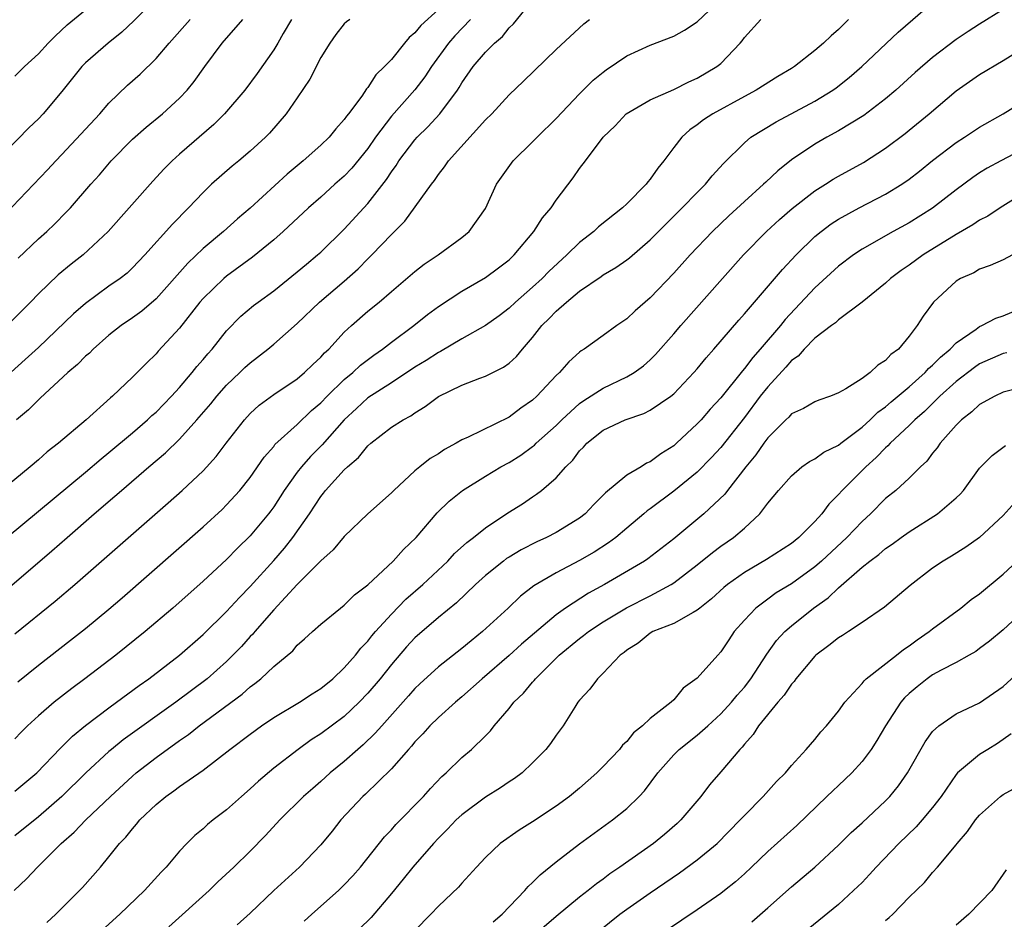
# Model space of a CAD drawing. Units: inches. Extents: x 2559000 to 2562000, y 1512000 to 1515000.
# Drawn here: x 2559391 to 2559475, y 1513435 to 1513511 of the extents above; entities that cross this region are included whole.
import ezdxf

# ---------------------------------------------------------------- set-up
doc = ezdxf.new("R2010")
doc.units = ezdxf.units.IN
doc.header["$MEASUREMENT"] = 0
doc.layers.add('LD25591512_2ft', color=93, linetype='Continuous')

msp = doc.modelspace()

# ---------------------------------------------------------------- linework, layer by layer
at = {"layer": 'LD25591512_2ft'}
for points, elevation in [([(2559404.094, 1513513.906), (2559401.113, 1513510.887), (2559400.087, 1513509.913), (2559398.925, 1513509), (2559397, 1513507.309), (2559396.7, 1513507), (2559395, 1513504.885), (2559393.405, 1513503), (2559393, 1513502.568), (2559392.195, 1513501.805), (2559389.219, 1513498.781)], 8848), ([(2559389, 1513465.916), (2559397, 1513472.537), (2559398.327, 1513473.674), (2559399, 1513474.207), (2559401, 1513475.889), (2559402.283, 1513477), (2559402.645, 1513477.355), (2559403, 1513477.657), (2559403.669, 1513478.331), (2559404.322, 1513479), (2559405, 1513479.742), (2559406.082, 1513481), (2559406.481, 1513481.519), (2559407, 1513482.112), (2559407.397, 1513482.602), (2559407.76, 1513483), (2559409, 1513484.557), (2559410.214, 1513485.786), (2559411.299, 1513486.701), (2559411.683, 1513487), (2559413, 1513487.958), (2559415, 1513489.559), (2559415.777, 1513490.223), (2559416.738, 1513491), (2559417, 1513491.235), (2559419, 1513493.18), (2559421, 1513495.361), (2559422.588, 1513497.412), (2559423, 1513498.071), (2559423.397, 1513498.603), (2559423.649, 1513499), (2559425, 1513500.792), (2559425.183, 1513501), (2559426.105, 1513501.895), (2559427.123, 1513503), (2559428.615, 1513505), (2559428.771, 1513505.229), (2559429, 1513505.628), (2559429.966, 1513507), (2559431, 1513508.232), (2559431.772, 1513509), (2559432.438, 1513509.562), (2559433, 1513510.297), (2559433.371, 1513510.629), (2559435, 1513512.622)], 8862), ([(2559391, 1513458.8), (2559394.425, 1513461.575), (2559396.104, 1513463), (2559404.045, 1513469.955), (2559405.216, 1513471), (2559407, 1513472.669), (2559408.122, 1513473.878), (2559408.966, 1513475), (2559410.519, 1513477), (2559411, 1513477.52), (2559411.773, 1513478.227), (2559413, 1513479.137), (2559415, 1513480.466), (2559415.624, 1513481), (2559416.317, 1513481.683), (2559417, 1513482.308), (2559417.319, 1513482.681), (2559417.674, 1513483), (2559419, 1513484.432), (2559419.614, 1513485), (2559421, 1513486.217), (2559421.954, 1513487), (2559423, 1513487.902), (2559425, 1513489.583), (2559425.795, 1513490.205), (2559426.983, 1513491), (2559429, 1513492.492), (2559429.619, 1513493), (2559431, 1513494.948), (2559431.946, 1513497), (2559433.35, 1513499), (2559435, 1513500.596), (2559435.38, 1513501), (2559437, 1513502.598), (2559439, 1513504.698), (2559440.159, 1513505.841), (2559441, 1513506.526), (2559441.271, 1513506.729), (2559443, 1513507.913), (2559445, 1513508.829), (2559447, 1513509.593), (2559447.902, 1513510.098), (2559449, 1513510.794), (2559451, 1513512.721)], 8866), ([(2559391, 1513445.448), (2559392.863, 1513447), (2559394.888, 1513449.112), (2559395.892, 1513450.108), (2559397, 1513451.014), (2559399, 1513452.535), (2559399.651, 1513453), (2559401.571, 1513454.43), (2559402.384, 1513455), (2559405, 1513457.011), (2559407, 1513458.763), (2559409, 1513460.72), (2559410.089, 1513461.911), (2559411, 1513462.832), (2559413, 1513465.052), (2559413.907, 1513466.094), (2559414.617, 1513467), (2559416.031, 1513469), (2559417, 1513470.484), (2559417.237, 1513470.763), (2559417.411, 1513471), (2559419, 1513472.756), (2559419.262, 1513473), (2559420.199, 1513473.802), (2559421, 1513474.781), (2559421.255, 1513475), (2559423, 1513476.359), (2559424.003, 1513477), (2559424.659, 1513477.342), (2559425, 1513477.595), (2559425.883, 1513478.118), (2559427, 1513478.981), (2559429, 1513479.939), (2559430.523, 1513480.523), (2559431, 1513480.692), (2559432.531, 1513481.469), (2559433, 1513481.816), (2559433.624, 1513482.376), (2559434.133, 1513483), (2559435, 1513483.995), (2559435.79, 1513485), (2559436.403, 1513485.597), (2559437, 1513486.233), (2559437.877, 1513487), (2559439, 1513487.937), (2559440.819, 1513489.181), (2559441, 1513489.322), (2559442.073, 1513489.927), (2559443, 1513490.587), (2559443.232, 1513490.768), (2559445, 1513492.282), (2559445.698, 1513493), (2559447.713, 1513495), (2559449, 1513496.314), (2559449.704, 1513497), (2559450.28, 1513497.72), (2559451.224, 1513498.776), (2559453, 1513500.535), (2559453.547, 1513501), (2559455.696, 1513502.304), (2559459, 1513504.07), (2559460.507, 1513505), (2559460.794, 1513505.206), (2559461.912, 1513506.088), (2559462.976, 1513507), (2559466.07, 1513509.93), (2559469, 1513512.452)], 8872), ([(2559475, 1513511.852), (2559473, 1513510.616), (2559472.012, 1513509.988), (2559471, 1513509.29), (2559469, 1513507.763), (2559467.514, 1513506.486), (2559465.885, 1513505), (2559465, 1513504.256), (2559463.149, 1513502.851), (2559461, 1513501.536), (2559460.025, 1513501), (2559459, 1513500.399), (2559457, 1513499.068), (2559455.84, 1513498.16), (2559454.814, 1513497.186), (2559454.641, 1513497), (2559453, 1513495.539), (2559451.677, 1513494.323), (2559450.298, 1513493), (2559448.407, 1513491), (2559447, 1513489.442), (2559445, 1513487.347), (2559443.733, 1513486.266), (2559443, 1513485.573), (2559442.154, 1513485), (2559441, 1513484.155), (2559439.379, 1513483), (2559439.136, 1513482.864), (2559439, 1513482.754), (2559438.075, 1513481.925), (2559437.278, 1513481), (2559437, 1513480.747), (2559435.354, 1513479), (2559435, 1513478.674), (2559434.014, 1513477.985), (2559433, 1513477.226), (2559429.525, 1513475.525), (2559429, 1513475.296), (2559428.496, 1513475), (2559427.524, 1513474.476), (2559427, 1513474.115), (2559426.306, 1513473.694), (2559425.408, 1513473), (2559425, 1513472.65), (2559423.207, 1513471), (2559423, 1513470.78), (2559421, 1513469.016), (2559419, 1513467.084), (2559418.057, 1513465.943), (2559417, 1513465.021), (2559415, 1513463.016), (2559413, 1513460.847), (2559411.389, 1513459), (2559411.217, 1513458.783), (2559411, 1513458.573), (2559410.255, 1513457.745), (2559409.541, 1513457), (2559409, 1513456.475), (2559407.342, 1513455), (2559404.686, 1513453), (2559400.205, 1513449.795), (2559399.23, 1513449), (2559399, 1513448.805), (2559397.044, 1513447), (2559394.987, 1513445), (2559393, 1513443.266), (2559391, 1513441.646)], 8874), ([(2559391, 1513506.199), (2559391.813, 1513507), (2559393, 1513508.082), (2559393.84, 1513509), (2559394.417, 1513509.583), (2559395.461, 1513510.539), (2559397, 1513511.82)], 8846), ([(2559427, 1513511.859), (2559425.502, 1513510.498), (2559425, 1513509.864), (2559424.519, 1513509.481), (2559424.109, 1513509), (2559423, 1513507.601), (2559422.432, 1513507), (2559421.688, 1513506.312), (2559421, 1513505.213), (2559420.896, 1513505.104), (2559420.486, 1513504.486), (2559419.373, 1513503), (2559419.2, 1513502.8), (2559419, 1513502.494), (2559418.277, 1513501.723), (2559417.712, 1513501), (2559417, 1513500.326), (2559415.508, 1513499), (2559414.133, 1513497.867), (2559411, 1513494.987), (2559409.927, 1513494.073), (2559408.725, 1513493), (2559407, 1513491.538), (2559405.705, 1513490.294), (2559403, 1513487.26), (2559401.781, 1513486.219), (2559401, 1513485.658), (2559400.042, 1513485), (2559399, 1513484.177), (2559397.65, 1513483), (2559397.334, 1513482.666), (2559397, 1513482.388), (2559396.318, 1513481.682), (2559395.514, 1513481), (2559393.167, 1513478.833), (2559393, 1513478.694), (2559392.153, 1513477.847), (2559391.131, 1513477)], 8858), ([(2559419.472, 1513511), (2559419.193, 1513510.807), (2559419, 1513510.623), (2559418.281, 1513509.719), (2559417.778, 1513509), (2559417, 1513507.774), (2559416.066, 1513505.934), (2559415, 1513504.338), (2559414.075, 1513503), (2559412.653, 1513501.347), (2559412.302, 1513501), (2559411, 1513499.812), (2559410.047, 1513499), (2559409.462, 1513498.538), (2559407.728, 1513497), (2559407, 1513496.318), (2559405.755, 1513495), (2559404.39, 1513493.61), (2559402.06, 1513491), (2559401, 1513489.896), (2559400.537, 1513489.463), (2559399.949, 1513489), (2559399, 1513488.334), (2559397, 1513486.888), (2559395.99, 1513486.01), (2559393, 1513483.151), (2559391.883, 1513482.117), (2559385, 1513475.916)], 8856), ([(2559388.738, 1513461.262), (2559394.143, 1513465.857), (2559395.437, 1513467), (2559397.749, 1513469), (2559399.506, 1513470.494), (2559400.069, 1513471), (2559402.393, 1513473), (2559403.805, 1513474.195), (2559405, 1513475.363), (2559406.475, 1513477), (2559407.648, 1513478.352), (2559408.169, 1513479), (2559409, 1513479.928), (2559410.127, 1513481), (2559410.56, 1513481.44), (2559411, 1513481.849), (2559412.504, 1513483), (2559413, 1513483.416), (2559415, 1513485.169), (2559416.897, 1513487), (2559419, 1513488.781), (2559420.176, 1513489.824), (2559421, 1513490.671), (2559421.343, 1513491), (2559423, 1513492.744), (2559424.136, 1513493.864), (2559426.399, 1513497), (2559426.666, 1513497.334), (2559427, 1513497.826), (2559427.528, 1513498.472), (2559427.858, 1513499), (2559431, 1513502.481), (2559431.54, 1513503), (2559433, 1513504.61), (2559434.239, 1513505.761), (2559437, 1513508.448), (2559439.357, 1513510.643), (2559439.842, 1513511)], 8864), ([(2559389, 1513493.234), (2559393.778, 1513498.222), (2559394.482, 1513499), (2559395, 1513499.536), (2559398.216, 1513503), (2559399, 1513503.886), (2559400.59, 1513505.41), (2559401.652, 1513506.348), (2559403, 1513507.678), (2559404.115, 1513509), (2559405.909, 1513511)], 8850), ([(2559429.722, 1513511), (2559428.398, 1513509.602), (2559427.866, 1513509), (2559426.409, 1513507), (2559425.857, 1513506.142), (2559425, 1513505.022), (2559423, 1513502.788), (2559421.66, 1513501), (2559421, 1513500.055), (2559419.633, 1513498.367), (2559419, 1513497.696), (2559418.201, 1513497), (2559417, 1513495.91), (2559415.956, 1513495), (2559413.818, 1513493), (2559413, 1513492.283), (2559411.195, 1513490.805), (2559409, 1513489.198), (2559408.768, 1513489), (2559407, 1513487.301), (2559406.738, 1513487), (2559405, 1513484.789), (2559403.183, 1513482.818), (2559403, 1513482.594), (2559402.18, 1513481.82), (2559401, 1513480.614), (2559399.295, 1513479), (2559399.129, 1513478.871), (2559397.062, 1513477), (2559394.708, 1513475), (2559393.739, 1513474.261), (2559393, 1513473.593), (2559392.308, 1513473), (2559389.871, 1513471)], 8860), ([(2559414.517, 1513511), (2559413.798, 1513509.799), (2559413.351, 1513509), (2559413, 1513508.418), (2559411.593, 1513506.407), (2559410.55, 1513505), (2559408.832, 1513503), (2559407.923, 1513502.077), (2559405, 1513499.564), (2559404.363, 1513499), (2559403.688, 1513498.312), (2559402.72, 1513497.28), (2559398.938, 1513493), (2559396.799, 1513491), (2559395.786, 1513490.214), (2559394.686, 1513489.314), (2559393, 1513487.696), (2559392.333, 1513487), (2559390.341, 1513485)], 8854), ([(2559461.865, 1513511), (2559461, 1513510.15), (2559460.373, 1513509.627), (2559459.74, 1513509), (2559459, 1513508.362), (2559457.25, 1513507), (2559457, 1513506.835), (2559455.84, 1513506.16), (2559454.01, 1513505), (2559453, 1513504.473), (2559450.32, 1513503), (2559449.531, 1513502.469), (2559449, 1513502.041), (2559448.379, 1513501.621), (2559447.691, 1513501), (2559447, 1513500.121), (2559446.161, 1513499), (2559445.635, 1513498.365), (2559445, 1513497.448), (2559444.792, 1513497.208), (2559444.648, 1513497), (2559443, 1513495.347), (2559442.638, 1513495), (2559440.616, 1513493.384), (2559440.213, 1513493), (2559439, 1513492.066), (2559437.906, 1513491), (2559436.393, 1513489.607), (2559435.812, 1513489), (2559435, 1513488.26), (2559433.539, 1513487), (2559433, 1513486.471), (2559432.161, 1513485.839), (2559431, 1513484.996), (2559429, 1513483.879), (2559427.189, 1513482.811), (2559427, 1513482.727), (2559425.955, 1513482.045), (2559425, 1513481.465), (2559423, 1513480.144), (2559421, 1513478.856), (2559420.046, 1513477.954), (2559418.996, 1513477.004), (2559417.126, 1513474.874), (2559416.131, 1513473.87), (2559415.353, 1513473), (2559415, 1513472.544), (2559413.894, 1513471), (2559413, 1513469.611), (2559412.746, 1513469.254), (2559412.555, 1513469), (2559411, 1513467.13), (2559409.916, 1513466.083), (2559409, 1513465.136), (2559407, 1513463.288), (2559404.423, 1513461), (2559402.091, 1513459), (2559399.597, 1513457), (2559396.961, 1513455), (2559395.833, 1513454.166), (2559394.349, 1513453), (2559393, 1513451.834), (2559392.091, 1513451), (2559391.541, 1513450.458), (2559391, 1513449.894)], 8870), ([(2559391.262, 1513454.738), (2559393, 1513456.153), (2559395.734, 1513458.266), (2559397, 1513459.265), (2559399, 1513460.913), (2559400.123, 1513461.877), (2559407, 1513467.915), (2559408.615, 1513469.386), (2559409, 1513469.761), (2559410.121, 1513471), (2559411, 1513472.102), (2559412.183, 1513473.817), (2559413, 1513474.74), (2559413.112, 1513474.888), (2559415, 1513476.596), (2559416.226, 1513477.774), (2559417, 1513478.423), (2559417.548, 1513479), (2559419, 1513480.414), (2559419.715, 1513481), (2559420.368, 1513481.632), (2559421.509, 1513482.492), (2559422.251, 1513483), (2559423, 1513483.597), (2559424.924, 1513485), (2559426.073, 1513485.928), (2559427, 1513486.629), (2559429, 1513487.934), (2559431, 1513489.071), (2559432.105, 1513489.894), (2559433, 1513490.592), (2559433.439, 1513491), (2559435.123, 1513493), (2559435.844, 1513494.156), (2559436.574, 1513495), (2559437, 1513495.667), (2559438.456, 1513497.544), (2559439, 1513498.339), (2559439.512, 1513499), (2559441.003, 1513501), (2559442.024, 1513501.976), (2559442.951, 1513503), (2559445, 1513504.18), (2559447, 1513505.055), (2559448.292, 1513505.708), (2559449, 1513506.005), (2559450.67, 1513507), (2559451, 1513507.268), (2559452.65, 1513509), (2559452.813, 1513509.187), (2559453, 1513509.461), (2559454.408, 1513511)], 8868), ([(2559391.276, 1513490.723), (2559393, 1513492.376), (2559393.708, 1513493), (2559394.375, 1513493.625), (2559395.377, 1513494.623), (2559395.725, 1513495), (2559397.457, 1513497), (2559398.185, 1513497.815), (2559399.187, 1513499), (2559401, 1513500.836), (2559402.152, 1513501.848), (2559403.562, 1513503), (2559405, 1513504.324), (2559405.639, 1513505), (2559406.253, 1513505.747), (2559407.143, 1513507), (2559408.621, 1513509), (2559410.37, 1513511)], 8852), ([(2559390.946, 1513437), (2559392.001, 1513437.999), (2559392.933, 1513439), (2559394.946, 1513441), (2559396.044, 1513441.956), (2559397.029, 1513443), (2559399.128, 1513445), (2559401, 1513446.731), (2559401.318, 1513447), (2559403, 1513448.308), (2559405, 1513449.745), (2559405.747, 1513450.253), (2559406.668, 1513451), (2559410.31, 1513453.69), (2559411, 1513454.314), (2559411.405, 1513454.596), (2559411.895, 1513455), (2559413, 1513456.036), (2559414.621, 1513457.379), (2559415, 1513457.843), (2559415.622, 1513458.377), (2559416.289, 1513459), (2559417, 1513459.624), (2559418.685, 1513461), (2559419, 1513461.241), (2559419.879, 1513462.121), (2559421, 1513462.971), (2559423.164, 1513465), (2559424.032, 1513465.968), (2559425.097, 1513467), (2559426.901, 1513469.099), (2559427.916, 1513470.083), (2559429.04, 1513471), (2559431, 1513472.215), (2559432.308, 1513473), (2559433, 1513473.374), (2559433.995, 1513474.005), (2559435, 1513474.714), (2559435.161, 1513474.839), (2559435.311, 1513475), (2559437, 1513476.515), (2559437.487, 1513477), (2559439, 1513478.372), (2559439.369, 1513478.631), (2559441, 1513479.679), (2559443, 1513480.632), (2559443.635, 1513481), (2559444.419, 1513481.581), (2559445, 1513482.09), (2559445.46, 1513482.54), (2559447, 1513484.299), (2559447.595, 1513485), (2559451.13, 1513489), (2559452.936, 1513491), (2559454.883, 1513493), (2559455.987, 1513494.013), (2559457.06, 1513494.94), (2559459, 1513496.441), (2559459.897, 1513497), (2559460.56, 1513497.439), (2559461, 1513497.695), (2559463.134, 1513498.866), (2559465, 1513500.071), (2559466.673, 1513501.327), (2559467, 1513501.591), (2559468.709, 1513503), (2559471, 1513504.938), (2559473, 1513506.324), (2559475, 1513507.521), (2559477, 1513508.769)], 8876), ([(2559393.716, 1513434.285), (2559394.488, 1513435), (2559396.739, 1513437.261), (2559398.274, 1513439), (2559399, 1513439.868), (2559399.9, 1513441), (2559400.449, 1513441.551), (2559401, 1513442.261), (2559401.355, 1513442.645), (2559401.629, 1513443), (2559403, 1513444.314), (2559403.828, 1513445), (2559404.525, 1513445.475), (2559405, 1513445.847), (2559407, 1513447.234), (2559409.261, 1513449), (2559411, 1513450.3), (2559411.966, 1513451), (2559413, 1513451.706), (2559415.192, 1513453), (2559416.281, 1513453.719), (2559417, 1513454.156), (2559418.034, 1513455), (2559419, 1513455.911), (2559419.942, 1513457), (2559420.402, 1513457.599), (2559421, 1513458.195), (2559421.345, 1513458.655), (2559421.644, 1513459), (2559423, 1513460.494), (2559424.245, 1513461.754), (2559425.668, 1513463), (2559427.791, 1513465), (2559428.375, 1513465.625), (2559429.415, 1513466.585), (2559429.98, 1513467), (2559431, 1513467.824), (2559432.913, 1513469.086), (2559434.136, 1513469.864), (2559435, 1513470.456), (2559435.336, 1513470.664), (2559435.766, 1513471), (2559437, 1513472.055), (2559437.83, 1513473), (2559438.428, 1513473.572), (2559439, 1513474.366), (2559439.318, 1513474.682), (2559439.609, 1513475), (2559441, 1513476.105), (2559442.865, 1513477), (2559444.469, 1513477.53), (2559445, 1513477.802), (2559446.74, 1513479), (2559447, 1513479.207), (2559448.714, 1513481), (2559449, 1513481.332), (2559449.744, 1513482.256), (2559450.416, 1513483), (2559452.532, 1513485.468), (2559453, 1513485.989), (2559456.246, 1513489.754), (2559457.413, 1513491), (2559459, 1513492.558), (2559459.53, 1513493), (2559460.369, 1513493.631), (2559461, 1513494.045), (2559462.748, 1513495), (2559465, 1513496.153), (2559466.379, 1513497), (2559467, 1513497.432), (2559467.88, 1513498.12), (2559469, 1513499.025), (2559471, 1513500.558), (2559471.701, 1513501), (2559472.473, 1513501.527), (2559473, 1513501.864), (2559475, 1513503), (2559477, 1513504.239)], 8878), ([(2559477, 1513500.149), (2559474.795, 1513499), (2559473.641, 1513498.359), (2559473, 1513497.964), (2559472.424, 1513497.576), (2559471, 1513496.527), (2559469, 1513494.982), (2559467, 1513493.74), (2559465.65, 1513493), (2559463, 1513491.482), (2559462.275, 1513491), (2559461, 1513490.047), (2559459, 1513488.21), (2559456.472, 1513485.527), (2559456.061, 1513485), (2559454.354, 1513483), (2559453.709, 1513482.291), (2559453, 1513481.342), (2559452.833, 1513481.167), (2559451, 1513478.866), (2559450.103, 1513477.897), (2559449.33, 1513477), (2559449, 1513476.64), (2559447.231, 1513475), (2559447, 1513474.796), (2559445.898, 1513474.102), (2559445, 1513473.42), (2559444.697, 1513473.303), (2559444.219, 1513473), (2559443, 1513472.287), (2559441.2, 1513470.8), (2559441, 1513470.583), (2559440.205, 1513469.795), (2559439.465, 1513469), (2559439, 1513468.635), (2559437, 1513467.418), (2559436.191, 1513467), (2559435.367, 1513466.633), (2559434.045, 1513465.955), (2559433, 1513465.33), (2559432.798, 1513465.202), (2559432.536, 1513465), (2559431, 1513463.756), (2559430.156, 1513463), (2559428.539, 1513461.46), (2559427, 1513460.195), (2559425, 1513458.481), (2559424.289, 1513457.711), (2559423, 1513456.212), (2559422.04, 1513455), (2559421, 1513453.767), (2559420.267, 1513453), (2559419, 1513451.796), (2559417, 1513450.307), (2559416.196, 1513449.804), (2559415.067, 1513449), (2559413, 1513447.391), (2559411.704, 1513446.296), (2559411, 1513445.638), (2559410.258, 1513445), (2559409, 1513443.87), (2559407.86, 1513443), (2559407.387, 1513442.613), (2559407, 1513442.25), (2559406.311, 1513441.688), (2559405.618, 1513441), (2559405, 1513440.351), (2559403.873, 1513439), (2559403.437, 1513438.563), (2559402.021, 1513437), (2559399.93, 1513435), (2559398.392, 1513433.608)], 8880), ([(2559477, 1513496.43), (2559474.746, 1513495), (2559473.703, 1513494.297), (2559473, 1513493.957), (2559472.432, 1513493.568), (2559471, 1513492.737), (2559468.191, 1513491), (2559467, 1513490.129), (2559466.324, 1513489.676), (2559465.421, 1513489), (2559465, 1513488.601), (2559463, 1513487), (2559461, 1513485.492), (2559460.753, 1513485.247), (2559460.401, 1513485), (2559459, 1513483.922), (2559458.08, 1513483), (2559457.587, 1513482.413), (2559457, 1513482.02), (2559456.538, 1513481.462), (2559455, 1513479.808), (2559454.357, 1513479), (2559453, 1513477.192), (2559451, 1513474.629), (2559450.219, 1513473.781), (2559449, 1513472.545), (2559447, 1513470.925), (2559445, 1513469.427), (2559444.746, 1513469.254), (2559444.458, 1513469), (2559443, 1513467.796), (2559442.073, 1513467), (2559441.459, 1513466.541), (2559440.244, 1513465.756), (2559439, 1513465.035), (2559437, 1513463.999), (2559435.113, 1513462.887), (2559433.987, 1513462.013), (2559432.932, 1513461), (2559430.759, 1513459), (2559429.773, 1513458.227), (2559429, 1513457.562), (2559427, 1513456.021), (2559425.423, 1513454.577), (2559425, 1513454.17), (2559424.458, 1513453.542), (2559422.179, 1513451), (2559421.639, 1513450.361), (2559420.618, 1513449.382), (2559420.163, 1513449), (2559419, 1513447.963), (2559417.806, 1513447), (2559417, 1513446.273), (2559416.314, 1513445.686), (2559415.548, 1513445), (2559413.528, 1513443), (2559412.307, 1513441.693), (2559411, 1513440.363), (2559409.618, 1513439), (2559408.262, 1513437.738), (2559407.504, 1513437), (2559404.089, 1513433.911)], 8882), ([(2559477, 1513491.649), (2559475, 1513490.591), (2559473.906, 1513490.094), (2559473, 1513489.802), (2559472.513, 1513489.487), (2559471.366, 1513489), (2559471, 1513488.781), (2559469.063, 1513487), (2559468.188, 1513485.812), (2559467.683, 1513485), (2559467, 1513484.099), (2559466.094, 1513483), (2559465.457, 1513482.543), (2559465, 1513482.023), (2559464.356, 1513481.644), (2559463.702, 1513481), (2559463, 1513480.494), (2559461.619, 1513479.619), (2559461, 1513479.288), (2559460.318, 1513479), (2559459.326, 1513478.674), (2559459, 1513478.527), (2559458.031, 1513477.969), (2559457, 1513477.496), (2559456.77, 1513477.23), (2559456.525, 1513477), (2559455, 1513475.461), (2559454.663, 1513475), (2559453.985, 1513474.015), (2559453.13, 1513473), (2559451.569, 1513471), (2559451.333, 1513470.667), (2559449.562, 1513469), (2559447, 1513466.874), (2559444.805, 1513465.195), (2559444.513, 1513465), (2559441.111, 1513463), (2559439.744, 1513462.256), (2559437.795, 1513461), (2559437, 1513460.436), (2559434.068, 1513457.933), (2559433, 1513456.969), (2559430.728, 1513455), (2559429, 1513453.457), (2559428.452, 1513453), (2559427, 1513451.708), (2559426.276, 1513451), (2559425.679, 1513450.321), (2559425, 1513449.628), (2559424.721, 1513449.279), (2559424.458, 1513449), (2559423, 1513447.341), (2559420.8, 1513445.2), (2559420.574, 1513445), (2559418.719, 1513443), (2559417.959, 1513442.041), (2559417, 1513440.884), (2559415.185, 1513439), (2559413.024, 1513437), (2559411, 1513435.08), (2559409.907, 1513434.094)], 8884), ([(2559415.601, 1513434.399), (2559416.234, 1513435), (2559418.5, 1513437), (2559419, 1513437.477), (2559419.738, 1513438.262), (2559420.377, 1513439), (2559422.428, 1513441.572), (2559423, 1513442.165), (2559423.384, 1513442.616), (2559425.728, 1513445), (2559426.329, 1513445.671), (2559427.305, 1513446.695), (2559427.673, 1513447), (2559429, 1513448.297), (2559429.817, 1513449), (2559431, 1513450.155), (2559431.416, 1513450.583), (2559431.729, 1513451), (2559433, 1513452.469), (2559433.414, 1513453), (2559434.22, 1513453.78), (2559435, 1513454.711), (2559435.143, 1513454.856), (2559435.244, 1513455), (2559437.258, 1513457), (2559439, 1513458.427), (2559439.338, 1513458.662), (2559439.746, 1513459), (2559441, 1513459.819), (2559442.975, 1513461.025), (2559445, 1513462.051), (2559446.789, 1513463), (2559447, 1513463.134), (2559449, 1513464.674), (2559450.282, 1513465.718), (2559451, 1513466.253), (2559452.081, 1513467), (2559453, 1513467.801), (2559454.325, 1513469), (2559455, 1513469.91), (2559455.908, 1513471), (2559457, 1513472.242), (2559457.891, 1513473), (2559458.543, 1513473.457), (2559459, 1513473.691), (2559459.745, 1513474.255), (2559461, 1513474.838), (2559461.195, 1513475), (2559463, 1513476.37), (2559463.696, 1513477), (2559464.358, 1513477.642), (2559465, 1513478.083), (2559465.484, 1513478.516), (2559467, 1513479.784), (2559468.355, 1513481), (2559468.653, 1513481.348), (2559469, 1513481.628), (2559469.672, 1513482.328), (2559470.483, 1513483), (2559471, 1513483.542), (2559472.7, 1513484.7), (2559473, 1513484.922), (2559473.195, 1513485), (2559474.376, 1513485.624), (2559475, 1513485.823), (2559477, 1513486.69)], 8886), ([(2559475.303, 1513482.697), (2559475, 1513482.624), (2559473, 1513481.759), (2559472.551, 1513481.449), (2559471, 1513480.26), (2559469.61, 1513479), (2559468.3, 1513477.701), (2559467.493, 1513477), (2559467, 1513476.499), (2559465.383, 1513475), (2559465.208, 1513474.792), (2559465, 1513474.624), (2559464.204, 1513473.796), (2559463.321, 1513473), (2559461.313, 1513471), (2559461, 1513470.638), (2559460.175, 1513469.825), (2559459.577, 1513469), (2559459, 1513468.356), (2559457.641, 1513467), (2559457, 1513466.495), (2559454.872, 1513465.128), (2559453, 1513464.032), (2559451.557, 1513463), (2559451.25, 1513462.75), (2559450.214, 1513461.786), (2559449.21, 1513461), (2559449, 1513460.81), (2559448.638, 1513460.639), (2559447, 1513459.692), (2559445.232, 1513459), (2559445, 1513458.874), (2559443.967, 1513458.033), (2559443, 1513457.423), (2559442.777, 1513457.223), (2559442.449, 1513457), (2559441, 1513455.462), (2559440.511, 1513455), (2559439.88, 1513454.121), (2559439, 1513453.185), (2559438.858, 1513453), (2559438.588, 1513452.588), (2559437.595, 1513451), (2559437, 1513450.197), (2559436.514, 1513449.486), (2559436.135, 1513449), (2559435, 1513447.861), (2559434.111, 1513447), (2559433.474, 1513446.525), (2559433, 1513446.228), (2559432.277, 1513445.724), (2559431, 1513444.929), (2559429, 1513443.448), (2559428.516, 1513443), (2559427.781, 1513442.219), (2559427, 1513441.456), (2559426.573, 1513441), (2559424.828, 1513439), (2559424.018, 1513437.982), (2559423, 1513436.753), (2559421.275, 1513434.725), (2559420.271, 1513433.729)], 8888), ([(2559477, 1513479.865), (2559475, 1513479.331), (2559474.28, 1513479), (2559473, 1513478.288), (2559472.338, 1513477.661), (2559471.463, 1513477), (2559471, 1513476.537), (2559469.637, 1513475), (2559469.382, 1513474.618), (2559469, 1513474.158), (2559468.514, 1513473.486), (2559467.967, 1513473), (2559467, 1513472.035), (2559465.875, 1513471), (2559465, 1513470.301), (2559463.711, 1513469), (2559463, 1513468.364), (2559461.72, 1513467), (2559459.569, 1513465), (2559459, 1513464.503), (2559457, 1513463.073), (2559455.718, 1513462.282), (2559455, 1513461.767), (2559453.971, 1513461), (2559453, 1513459.983), (2559452.148, 1513459), (2559451.682, 1513458.317), (2559451, 1513457.27), (2559450.736, 1513457), (2559449, 1513455.058), (2559447.794, 1513454.206), (2559447, 1513453.218), (2559446.783, 1513453), (2559445, 1513451.621), (2559444.336, 1513451), (2559443.589, 1513450.411), (2559443, 1513449.674), (2559442.647, 1513449.352), (2559442.387, 1513449), (2559441, 1513447.532), (2559440.473, 1513447), (2559439, 1513445.716), (2559438.135, 1513445), (2559437, 1513444.163), (2559435, 1513442.844), (2559433.858, 1513442.142), (2559432.26, 1513441), (2559431, 1513439.809), (2559430.242, 1513439), (2559429, 1513437.637), (2559428.717, 1513437.283), (2559427, 1513435.68), (2559426.365, 1513435), (2559425, 1513433.603)], 8890), ([(2559431.658, 1513434.342), (2559432.431, 1513435), (2559434.35, 1513437), (2559434.642, 1513437.357), (2559435, 1513437.677), (2559435.652, 1513438.348), (2559437, 1513439.449), (2559439, 1513440.972), (2559441.794, 1513443), (2559443, 1513443.987), (2559444.059, 1513445), (2559444.524, 1513445.477), (2559445.659, 1513447), (2559447, 1513448.522), (2559447.471, 1513449), (2559449, 1513450.202), (2559449.884, 1513451), (2559451, 1513452.023), (2559451.896, 1513453), (2559452.39, 1513453.61), (2559453, 1513454.294), (2559453.552, 1513455), (2559454.906, 1513457.094), (2559455.744, 1513458.256), (2559456.438, 1513459), (2559457, 1513459.495), (2559458.876, 1513461), (2559460.125, 1513461.875), (2559461, 1513462.723), (2559463, 1513464.475), (2559463.654, 1513465), (2559464.438, 1513465.562), (2559465, 1513466.049), (2559465.575, 1513466.425), (2559466.325, 1513467), (2559467, 1513467.486), (2559469.425, 1513469), (2559471, 1513470.354), (2559471.334, 1513470.666), (2559471.615, 1513471), (2559473, 1513472.877), (2559474.049, 1513473.951), (2559475.196, 1513474.804)], 8892), ([(2559476.012, 1513469.988), (2559475, 1513468.879), (2559473, 1513466.998), (2559471.825, 1513466.175), (2559470.596, 1513465.404), (2559469.894, 1513465), (2559469, 1513464.381), (2559467.094, 1513462.906), (2559464.914, 1513461.086), (2559463, 1513459.763), (2559461.848, 1513459), (2559461.331, 1513458.669), (2559461, 1513458.476), (2559460.19, 1513457.81), (2559459.089, 1513457), (2559459, 1513456.917), (2559457.383, 1513455), (2559457.231, 1513454.769), (2559457, 1513454.538), (2559456.387, 1513453.613), (2559455.835, 1513453), (2559454.199, 1513451), (2559453.739, 1513450.261), (2559453, 1513449.449), (2559452.809, 1513449.191), (2559452.611, 1513449), (2559451, 1513447.084), (2559450.028, 1513445.972), (2559449.294, 1513445), (2559447.61, 1513443), (2559447.296, 1513442.704), (2559446.221, 1513441.779), (2559445.276, 1513441), (2559442.425, 1513439), (2559441.576, 1513438.424), (2559441, 1513437.975), (2559440.43, 1513437.57), (2559439.74, 1513437), (2559439, 1513436.433), (2559437, 1513434.804), (2559435, 1513433.065)], 8894), ([(2559439.934, 1513433), (2559442.428, 1513435), (2559443, 1513435.428), (2559445, 1513436.817), (2559447.5, 1513438.5), (2559449, 1513439.609), (2559450.686, 1513441), (2559452.654, 1513443), (2559453, 1513443.384), (2559454.614, 1513445), (2559455.744, 1513446.256), (2559456.489, 1513447), (2559457, 1513447.631), (2559458.264, 1513449), (2559459, 1513449.844), (2559459.512, 1513450.488), (2559459.996, 1513451), (2559461, 1513452.248), (2559461.528, 1513453), (2559463, 1513454.599), (2559463.17, 1513454.83), (2559463.358, 1513455), (2559465.935, 1513457), (2559466.52, 1513457.48), (2559467, 1513457.785), (2559467.696, 1513458.304), (2559468.717, 1513459), (2559469, 1513459.23), (2559471.388, 1513461), (2559472.282, 1513461.718), (2559473, 1513462.206), (2559475, 1513463.87), (2559476.201, 1513465)], 8896), ([(2559477, 1513461.01), (2559475, 1513459.164), (2559473.822, 1513458.178), (2559473, 1513457.56), (2559472.678, 1513457.322), (2559472.109, 1513457), (2559471, 1513456.381), (2559469.731, 1513455.731), (2559469, 1513455.323), (2559468.531, 1513455), (2559467.676, 1513454.324), (2559467, 1513453.745), (2559466.617, 1513453.383), (2559466.294, 1513453), (2559464.998, 1513451), (2559464.257, 1513449.743), (2559463.77, 1513449), (2559463, 1513447.978), (2559462.125, 1513447), (2559461, 1513445.929), (2559460.513, 1513445.486), (2559460.024, 1513445), (2559457.459, 1513442.54), (2559455, 1513440.333), (2559453.614, 1513439), (2559453, 1513438.43), (2559452.246, 1513437.754), (2559451.307, 1513437), (2559451, 1513436.757), (2559449, 1513435.358), (2559446.381, 1513433.619)], 8898), ([(2559453.641, 1513434.359), (2559455, 1513435.537), (2559457, 1513437.309), (2559459.003, 1513438.998), (2559461, 1513440.859), (2559462.074, 1513441.926), (2559463, 1513442.764), (2559465, 1513444.619), (2559465.363, 1513445), (2559466.1, 1513445.9), (2559466.859, 1513447), (2559468.36, 1513449.641), (2559469, 1513450.507), (2559469.534, 1513451), (2559471, 1513452.005), (2559473, 1513452.937), (2559475, 1513454.351), (2559477, 1513456.178)], 8900), ([(2559475.691, 1513450.31), (2559474.503, 1513449.497), (2559473.689, 1513449), (2559473, 1513448.548), (2559471.113, 1513447), (2559471, 1513446.877), (2559469.727, 1513445), (2559469, 1513444.06), (2559468.124, 1513443), (2559467.593, 1513442.406), (2559466.13, 1513441), (2559464.21, 1513439), (2559463.641, 1513438.359), (2559463, 1513437.694), (2559462.286, 1513437), (2559461, 1513435.828), (2559455.077, 1513431)], 8902), ([(2559465, 1513434.464), (2559465.297, 1513434.703), (2559465.628, 1513435), (2559467, 1513436.431), (2559468.323, 1513437.677), (2559469, 1513438.524), (2559469.422, 1513439), (2559471, 1513440.882), (2559471.083, 1513441), (2559471.973, 1513442.026), (2559472.648, 1513443), (2559473, 1513443.421), (2559474.784, 1513445), (2559475, 1513445.163), (2559476.191, 1513445.81)], 8904), ([(2559475.25, 1513438.75), (2559474.022, 1513437), (2559472.077, 1513435), (2559471, 1513434.071)], 8906)]:
    msp.add_lwpolyline(points, dxfattribs=dict(at, elevation=elevation))

doc.saveas('drawing.dxf')
